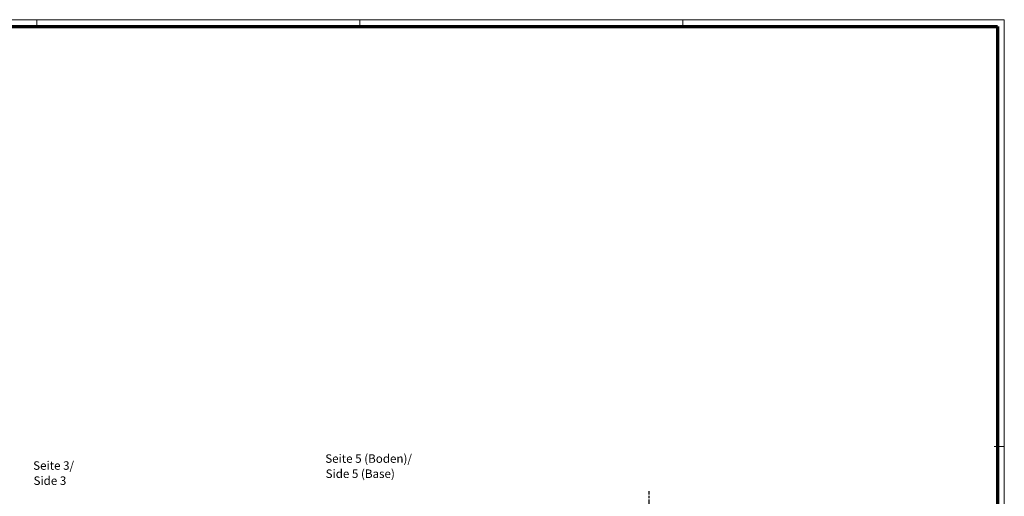
# Model space of a CAD drawing. Units: millimetres. Extents: x 1 to 1190, y 1 to 840.
# Drawn here: x 609 to 1188, y 560 to 840 of the extents above; entities that cross this region are included whole.
import ezdxf

# ---------------------------------------------------------------- set-up
doc = ezdxf.new("R2010")
doc.units = ezdxf.units.MM
doc.linetypes.add('CHAIN', pattern=[0.3543, 0.2362, -0.0295, 0.0591, -0.0295])
doc.linetypes.add('DASH_DOT', pattern=[0.37, 0.24, -0.06, 0.01, -0.06])
doc.layers.get('0').update_dxf_attribs({"lineweight": 25})
doc.layers.add('Mittellinie (ISO)', color=1, linetype='DASH_DOT', lineweight=25)
doc.layers.add('Symbol (ISO)', color=1, linetype='Continuous', lineweight=25)
doc.styles.add('5', font='isocpeur.ttf', dxfattribs={"width": 1.1})
doc.styles.add('Textstil245', font='isocpeui.ttf', dxfattribs={"width": 1.1})

# ---------------------------------------------------------------- blocks, each defined once
blk = doc.blocks.new('Ränder Bopla-A0-Rahmen')
at = {"color": 1, "linetype": 'Continuous', "lineweight": 18}
for p, q in [((1, 840), (1188, 840)), ((619, 836), (619, 840)), ((809, 836), (809, 840)), ((999, 836), (999, 840)), ((1188, 840), (1188, 1)), ((1182, 589), (1188, 589))]:
    blk.add_line(p, q, dxfattribs=at)
at = {"color": 3, "linetype": 'Continuous', "lineweight": 70}
for p, q in [((20, 836), (1184, 836)), ((1184, 836), (1184, 5))]:
    blk.add_line(p, q, dxfattribs=at)

msp = doc.modelspace()

# ---------------------------------------------------------------- linework, layer by layer
at = {"layer": 'Mittellinie (ISO)', "linetype": 'CHAIN', "ltscale": 23.990969}
msp.add_line((979.0888414, 237.714506), (979.0888414, 562.7570818), dxfattribs=at)

# ---------------------------------------------------------------- block references
msp.add_blockref('Ränder Bopla-A0-Rahmen', (0, 0))

# ---------------------------------------------------------------- texts
at = {"layer": 'Symbol (ISO)', "color": 3, "char_height": 5, "attachment_point": 7}
for s, insert, style in [('Seite 5 (Boden)/', (788.6797549, 577.8262274), '5'), ('Seite 3/', (616.9066419, 573.7382287), '5'), ('Side 5 (Base)', (788.8957555, 568.9233266), 'Textstil245'), ('Side 3', (617.1226425, 564.8353279), 'Textstil245')]:
    msp.add_mtext(s, dxfattribs=dict(at, insert=insert, style=style))

doc.saveas('drawing.dxf')
